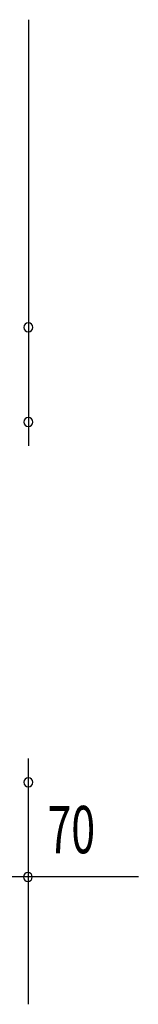
# Model space of a CAD drawing. Extents: x 542 to 20478, y 217 to 14052.
# Drawn here: x 7201 to 7452, y 8733 to 10813 of the extents above; entities that cross this region are included whole.
import ezdxf

# ---------------------------------------------------------------- set-up
doc = ezdxf.new("R2010")
doc.units = 0
doc.header["$LTSCALE"] = 50
doc.header["$MEASUREMENT"] = 0
doc.layers.add('SUNPOU', color=4, linetype='CONTINUOUS')
doc.styles.add('00', font='ROMANS', dxfattribs={"width": 0.666667, "bigfont": 'BIGFONT'})

msp = doc.modelspace()

# ---------------------------------------------------------------- linework, layer by layer
at = {"layer": 'SUNPOU'}
for p, q in [((7219, 10812.9), (7219, 9912.9)), ((7219, 8732.6), (7219, 9251.7)), ((7219, 9001.7), (7149, 9001.7)), ((7451.9, 9001.7), (7219, 9001.7))]:
    msp.add_line(p, q, dxfattribs=at)
for centre, start, end in [((7219, 10162.9), 0, 180), ((7219, 10162.9), 180, 0), ((7219, 9962.9), 0, 180), ((7219, 9962.9), 180, 0), ((7219, 9201.7), 0, 180), ((7219, 9201.7), 180, 0), ((7218, 9001.7), 0, 180), ((7218, 9001.7), 180, 0)]:
    msp.add_arc(centre, 9.38, start, end, dxfattribs=at)

# ---------------------------------------------------------------- texts
at = {"layer": 'SUNPOU', "style": '00', "width": 0.666667}
msp.add_text('70', height=100, dxfattribs=at).set_placement((7259.4, 9051.7))

doc.saveas('drawing.dxf')
